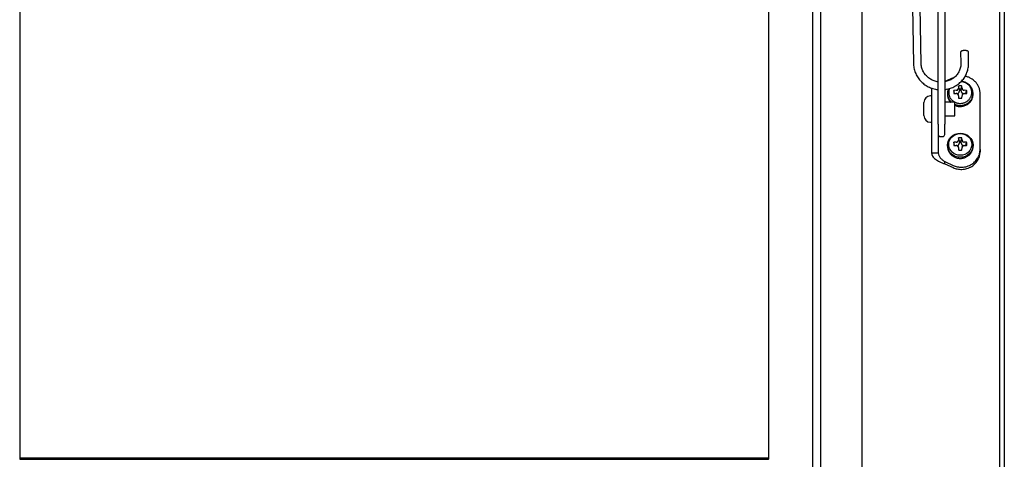
# Model space of a CAD drawing. Units: millimetres. Extents: x -10310 to -4625, y -4557 to -537.
# Drawn here: x -9843 to -9396, y -1972 to -1772 of the extents above; entities that cross this region are included whole.
import ezdxf

# ---------------------------------------------------------------- set-up
doc = ezdxf.new("R2010")
doc.units = ezdxf.units.MM
doc.header["$LTSCALE"] = 5
doc.layers.add('FAKRO LOFT LADDERS', color=7, linetype='Continuous')

# ---------------------------------------------------------------- blocks, each defined once
blk = doc.blocks.new('A$C6D1E39B9')
at = {"layer": 'FAKRO LOFT LADDERS', "color": 7, "linetype": 'Continuous'}
for p, q in [((749.81, 1929.87), (749.81, 2861.82)), ((834.81, 1741.41), (834.81, 2825.52)), ((836.81, 2826.74), (836.81, 1738.86)), ((753.31, 2751.75), (753.31, 2119.19)), ((772.31, 2119.19), (772.31, 2751.75)), ((806.81, 2242.22), (806.81, 2485.28)), ((809.81, 2484.52), (809.81, 2242.22)), ((389.81, 2305.69), (389.81, 2090.09)), ((729.81, 2305.69), (729.81, 2090.09)), ((795.06, 2295.54), (795.59, 2269.6)), ((799.09, 2269.67), (798.56, 2295.59)), ((816.98, 2275.08), (817.08, 2269.89)), ((820.58, 2269.96), (820.48, 2275.15)), ((813.62, 2263.38), (809.81, 2261.65)), ((803.81, 2258.63), (803.81, 2257.58)), ((803.81, 2257.58), (803.81, 2243.14)), ((815.01, 2257.65), (813.93, 2257.59)), ((814.22, 2256.13), (813.93, 2257.59)), ((816.03, 2259.57), (816.01, 2258.6)), ((816.41, 2258.06), (816.03, 2259.57)), ((816.41, 2258.06), (816.41, 2257.34)), ((817.21, 2258.06), (817.59, 2259.57)), ((817.21, 2257.34), (817.21, 2258.06)), ((817.61, 2258.6), (817.59, 2259.57)), ((819.69, 2257.59), (818.61, 2257.65)), ((819.4, 2256.13), (819.69, 2257.59)), ((803.81, 2255.13), (803.31, 2255.13)), ((811.01, 2256.25), (811.01, 2255.76)), ((813.93, 2256.12), (815.01, 2256.15)), ((816.01, 2255.2), (816.03, 2254.14)), ((817.59, 2254.14), (817.61, 2255.2)), ((818.61, 2256.15), (819.69, 2256.12)), ((822.61, 2255.76), (822.61, 2256.25)), ((825.81, 2230.75), (825.81, 2256.16)), ((800.31, 2246.13), (800.31, 2252.13)), ((814.31, 2252.23), (809.81, 2252.23)), ((814.31, 2246.03), (814.31, 2252.23)), ((809.81, 2246.03), (814.31, 2246.03)), ((803.31, 2243.13), (803.81, 2243.13)), ((803.81, 2243.14), (803.81, 2229.21)), ((806.81, 2242.22), (806.81, 2229.21)), ((806.81, 2242.22), (806.81, 2237.63)), ((809.81, 2237.63), (809.81, 2242.22)), ((807.81, 2236.63), (808.81, 2236.63)), ((816.03, 2236), (816.01, 2235.03)), ((816.41, 2234.5), (816.03, 2236)), ((817.21, 2234.5), (817.59, 2236)), ((817.61, 2235.03), (817.59, 2236)), ((811.01, 2232.68), (811.01, 2232.19)), ((815.01, 2234.08), (813.93, 2234.03)), ((814.22, 2232.56), (813.93, 2234.03)), ((813.93, 2232.55), (815.01, 2232.58)), ((816.01, 2231.64), (816.03, 2230.57)), ((816.41, 2234.5), (816.41, 2233.77)), ((817.21, 2233.77), (817.21, 2234.5)), ((817.59, 2230.57), (817.61, 2231.64)), ((819.69, 2234.03), (818.61, 2234.08)), ((818.61, 2232.58), (819.69, 2232.55)), ((819.4, 2232.56), (819.69, 2234.03)), ((822.61, 2232.19), (822.61, 2232.68)), ((825.81, 2230.75), (825.81, 2229.75)), ((803.81, 2229.21), (806.81, 2229.21)), ((809.81, 2225.26), (813.62, 2223.53)), ((809.81, 2224.26), (809.81, 2225.26)), ((809.81, 2224.26), (813.62, 2222.53)), ((753.31, 2119.19), (753.31, 2068.78)), ((772.31, 2068.78), (772.31, 2119.19)), ((729.81, 2090.61), (389.81, 2090.61)), ((389.81, 2090.52), (729.81, 2090.52)), ((729.81, 2090.47), (389.81, 2090.47)), ((389.81, 2090.4), (729.81, 2090.4)), ((729.81, 2090.34), (389.81, 2090.34)), ((389.81, 2090.27), (729.81, 2090.27)), ((729.81, 2090.22), (389.81, 2090.22)), ((389.81, 2090.15), (729.81, 2090.15)), ((729.81, 2090.09), (389.81, 2090.09)), ((729.81, 2090.07), (729.81, 2090.09))]:
    blk.add_line(p, q, dxfattribs=at)
for centre, radius, start, end in [((814.97, 2258.76), 1.11, 271.9878, 294.7259), ((815.13, 2258.61), 0.885, 332.6419, 359.234), ((818.49, 2258.61), 0.881, 180.7056, 207.6548), ((818.65, 2258.77), 1.12, 245.0202, 267.947), ((803.31, 2252.13), 3, 90, 180), ((815.03, 2255.13), 1.02, 66.524, 91.1632), ((815.08, 2255.2), 0.936, 0.4215, 26.5703), ((818.55, 2255.2), 0.941, 153.2666, 179.5109), ((818.59, 2255.13), 1.01, 88.7718, 113.8683), ((803.31, 2246.13), 3, 180, 270), ((807.81, 2237.63), 1, 180, 270), ((808.81, 2237.63), 1, 270, 0), ((815.13, 2235.04), 0.885, 332.6419, 359.234), ((818.49, 2235.04), 0.881, 180.7056, 207.6548), ((814.97, 2235.2), 1.11, 271.9878, 294.7259), ((815.03, 2231.56), 1.02, 66.524, 91.1632), ((815.08, 2231.63), 0.936, 0.4215, 26.5703), ((818.55, 2231.63), 0.941, 153.2666, 179.5109), ((818.65, 2235.2), 1.12, 245.0202, 267.947), ((818.59, 2231.57), 1.01, 88.7718, 113.8683)]:
    blk.add_arc(centre, radius, start, end, dxfattribs=at)
for centre, major_axis in [((816.81, 2232.68), (5.8, 0)), ((816.81, 2233.08), (5.24, 0))]:
    blk.add_ellipse(centre, major_axis=major_axis, ratio=0.942706, dxfattribs=at)
for points, weights in [([(820.48, 2275.15), (820.46, 2275.73), (818.71, 2275.69), (816.97, 2275.66), (816.98, 2275.08)], [1, 0.707106781188, 1, 0.707106781185, 1]), ([(811.97, 2258.55), (809.51, 2252.98), (815.78, 2251.8), (822.05, 2250.62), (822.05, 2256.65)], [1, 0.634134454002, 1, 0.634134454002, 1]), ([(811.01, 2232.19), (811.01, 2226.72), (816.81, 2226.72), (822.61, 2226.72), (822.61, 2232.19)], [1, 0.707106781187, 1, 0.707106781187, 1])]:
    blk.add_rational_spline(points, weights, degree=2, knots=[0, 0, 0, 0.5, 0.5, 1, 1, 1], dxfattribs=at)
for points, weights in [([(795.59, 2269.62), (795.59, 2269.61), (795.59, 2269.6)], [1, 0.999942742243, 1]), ([(820.58, 2269.95), (820.58, 2269.95), (820.58, 2269.96)], [1, 0.999942738699, 1]), ([(825.81, 2256.16), (825.81, 2262.77), (818.93, 2264.03)], [1, 0.771550978052, 1]), ([(811.48, 2258.41), (809.86, 2254.85), (812.87, 2252.23)], [1, 0.816318721274, 1]), ([(813.93, 2257.59), (813.72, 2256.86), (813.93, 2256.12)], [1, 0.96492587363, 1]), ([(815.91, 2258.2), (815.63, 2258.03), (815.44, 2257.75)], [1, 0.978596768655, 1]), ([(815.44, 2257.75), (815.76, 2257.9), (815.91, 2258.2)], [1, 0.941488154636, 1]), ([(817.59, 2259.57), (816.81, 2259.77), (816.03, 2259.57)], [1, 0.964925858754, 1]), ([(817.21, 2258.06), (816.81, 2258.12), (816.41, 2258.06)], [1, 0.988064193727, 1]), ([(822.05, 2256.65), (822.05, 2261.34), (817.08, 2261.59)], [1, 0.725408608085, 1]), ([(822.61, 2256.25), (822.61, 2261.36), (817.2, 2261.7)], [1, 0.730498386932, 1]), ([(818.18, 2257.76), (817.99, 2258.02), (817.71, 2258.2)], [1, 0.979190555476, 1]), ([(817.71, 2258.2), (817.86, 2257.9), (818.18, 2257.76)], [1, 0.943142825639, 1]), ([(819.69, 2256.12), (819.9, 2256.86), (819.69, 2257.59)], [1, 0.964925873629, 1]), ([(811.01, 2255.76), (811.01, 2253.76), (812.38, 2252.23)], [1, 0.93914547773, 1]), ([(814.31, 2251.31), (822.61, 2247.58), (822.61, 2256.25)], [1, 0.533619455725, 1]), ([(814.31, 2250.82), (822.61, 2247.09), (822.61, 2255.76)], [1, 0.533619455725, 1]), ([(815.41, 2256.07), (816.41, 2256.35), (816.41, 2257.34)], [1, 0.801075286008, 1]), ([(815.44, 2256.06), (815.63, 2255.79), (815.91, 2255.62)], [1, 0.978596768653, 1]), ([(815.91, 2255.62), (815.76, 2255.92), (815.44, 2256.06)], [1, 0.941488154649, 1]), ([(816.03, 2254.14), (816.81, 2253.94), (817.59, 2254.14)], [1, 0.964925858754, 1]), ([(817.21, 2257.34), (817.21, 2256.32), (818.26, 2256.06)], [1, 0.790669232056, 1]), ([(817.71, 2255.62), (817.99, 2255.79), (818.18, 2256.06)], [1, 0.979190555483, 1]), ([(818.18, 2256.06), (817.86, 2255.92), (817.71, 2255.62)], [1, 0.943142825642, 1]), ([(817.59, 2236), (816.81, 2236.2), (816.03, 2236)], [1, 0.964925858756, 1]), ([(813.62, 2223.53), (825.81, 2218), (825.81, 2230.75)], [1, 0.532132666166, 1]), ([(813.93, 2234.03), (813.72, 2233.29), (813.93, 2232.55)], [1, 0.964925873629, 1]), ([(815.41, 2232.51), (816.41, 2232.78), (816.41, 2233.77)], [1, 0.801075286008, 1]), ([(815.91, 2234.64), (815.63, 2234.46), (815.44, 2234.19)], [1, 0.978596768605, 1]), ([(815.44, 2234.19), (815.76, 2234.33), (815.91, 2234.64)], [1, 0.941488154637, 1]), ([(815.44, 2232.5), (815.63, 2232.23), (815.91, 2232.05)], [1, 0.978596768637, 1]), ([(815.91, 2232.05), (815.76, 2232.35), (815.44, 2232.5)], [1, 0.941488154634, 1]), ([(816.03, 2230.57), (816.81, 2230.37), (817.59, 2230.57)], [1, 0.964925858754, 1]), ([(817.21, 2234.5), (816.81, 2234.56), (816.41, 2234.5)], [1, 0.988064193718, 1]), ([(817.21, 2233.77), (817.21, 2232.75), (818.26, 2232.49)], [1, 0.790669232055, 1]), ([(818.18, 2234.19), (817.99, 2234.46), (817.71, 2234.63)], [1, 0.979190555497, 1]), ([(817.71, 2234.63), (817.86, 2234.33), (818.18, 2234.19)], [1, 0.943142825637, 1]), ([(817.71, 2232.05), (817.99, 2232.23), (818.18, 2232.49)], [1, 0.979190555457, 1]), ([(818.18, 2232.49), (817.86, 2232.35), (817.71, 2232.05)], [1, 0.943142825639, 1]), ([(819.69, 2232.55), (819.9, 2233.29), (819.69, 2234.03)], [1, 0.964925873629, 1]), ([(813.62, 2222.53), (825.81, 2217), (825.81, 2229.75)], [1, 0.532132666166, 1])]:
    blk.add_rational_spline(points, weights, degree=2, dxfattribs=at)
for points, knots in [([(795.59, 2269.6), (795.61, 2269.15), (795.67, 2268.08), (796.11, 2266.2), (797, 2264.2), (798.27, 2262.36), (799.86, 2260.78), (801.73, 2259.49), (803.82, 2258.55), (805.55, 2258.12), (806.56, 2257.99), (806.81, 2257.96)], [0, 0, 0, 0, 0.0331401, 0.0913037, 0.1495226, 0.2078043, 0.2661872, 0.3246887, 0.3833074, 0.442029, 0.4612007, 0.4612007, 0.4612007, 0.4612007]), ([(806.8, 2261.49), (806.5, 2261.53), (805.57, 2261.7), (804.07, 2262.23), (802.42, 2263.21), (801.05, 2264.49), (799.99, 2266.02), (799.32, 2267.68), (799.11, 2268.97), (799.09, 2269.59), (799.09, 2269.67)], [0.5514716, 0.5514716, 0.5514716, 0.5514716, 0.5834727, 0.651557, 0.7196541, 0.7878529, 0.8562539, 0.9249515, 0.9907163, 1, 1, 1, 1]), ([(817.08, 2269.89), (817.08, 2269.58), (817.07, 2268.74), (816.75, 2267.23), (815.97, 2265.57), (814.82, 2264.08), (813.36, 2262.87), (811.66, 2261.99), (810.43, 2261.65), (809.81, 2261.54)], [0, 0, 0, 0, 0.0328626, 0.1022598, 0.1717307, 0.2410031, 0.3099812, 0.3786601, 0.4452293, 0.4452293, 0.4452293, 0.4452293]), ([(809.82, 2258), (810.09, 2258.04), (811.13, 2258.2), (812.87, 2258.7), (814.92, 2259.72), (816.74, 2261.07), (818.27, 2262.72), (819.45, 2264.62), (820.24, 2266.67), (820.57, 2268.53), (820.58, 2269.55), (820.58, 2269.96)], [0.5383546, 0.5383546, 0.5383546, 0.5383546, 0.5596904, 0.6185686, 0.6774322, 0.736245, 0.79497, 0.8535768, 0.9120503, 0.9703992, 1, 1, 1, 1]), ([(803.81, 2229.21), (803.81, 2228.71), (803.97, 2228.2), (804.57, 2227.22), (805.01, 2226.75), (806.12, 2225.89), (806.79, 2225.5), (808.24, 2224.81), (809.03, 2224.51), (809.81, 2224.26)], [0, 0, 0, 0, 0.25, 0.25, 0.5, 0.5, 0.75, 0.75, 1, 1, 1, 1]), ([(806.81, 2229.21), (806.81, 2228.84), (806.89, 2228.46), (807.19, 2227.73), (807.41, 2227.37), (807.97, 2226.69), (808.3, 2226.37), (809.03, 2225.78), (809.42, 2225.51), (809.81, 2225.26)], [0, 0, 0, 0, 0.25, 0.25, 0.5, 0.5, 0.75, 0.75, 1, 1, 1, 1])]:
    blk.add_open_spline(points, degree=3, knots=knots, dxfattribs=at)

msp = doc.modelspace()

# ---------------------------------------------------------------- block references
msp.add_blockref('A$C6D1E39B9', (-10232.68751, -4061.75182))

doc.saveas('drawing.dxf')
